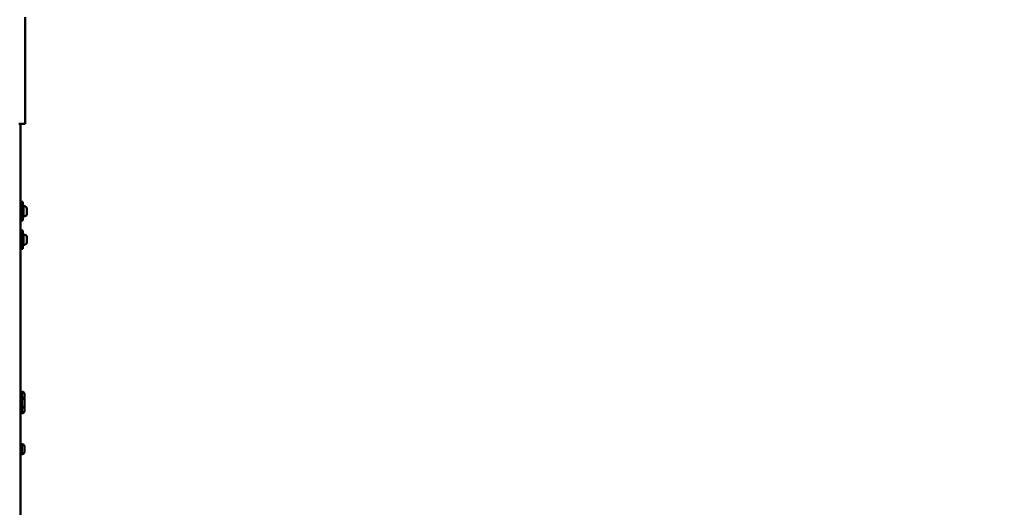
# Model space of a CAD drawing. Units: millimetres. Extents: x -461 to 10723, y 5 to 9144.
# Drawn here: x 2276 to 3661, y 6870 to 7555 of the extents above; entities that cross this region are included whole.
import ezdxf

# ---------------------------------------------------------------- set-up
doc = ezdxf.new("R2010")
doc.units = ezdxf.units.MM
doc.header["$MEASUREMENT"] = 0
doc.layers.add('Visible (ISO)', color=7, linetype='Continuous', lineweight=50)
doc.layers.add('Visible Narrow (ISO)', color=7, linetype='Continuous', lineweight=35)
doc.styles.get("Standard").update_dxf_attribs({"font": 'square721_bt_roman.ttf'})
doc.dimstyles.get("Standard").update_dxf_attribs({"dimtxt": 200, "dimasz": 100, "dimexe": 0.18, "dimexo": 0.0625, "dimgap": 40, "dimtad": 1, "dimdec": 0, "dimlfac": 0.1, "dimrnd": 5, "dimzin": 0, "dimdsep": 46, "dimtxsty": 'Standard', "dimcen": 0.09, "dimse1": 1, "dimse2": 1, "dimadec": 0, "dimazin": 0, "dimtfac": 1, "dimtdec": 0, "dimtofl": 0, "dimtmove": 0, "dimatfit": 3, "dimfxl": 1, "dimtolj": 1, "dimtzin": 0, "dimarcsym": 0})

# ---------------------------------------------------------------- blocks, each defined once
blk = doc.blocks.new('*D7')
at = {"color": 0, "lineweight": -2, "transparency": 16777216}
blk.add_line((108.1, 8870.2), (3560.9, 8870.2), dxfattribs=at)
at = {"color": 0, "transparency": 16777216}
for points in [[(108.1, 8886.9), (108.1, 8853.6), (8.1, 8870.2)], [(3560.9, 8886.9), (3560.9, 8853.6), (3660.9, 8870.2)]]:
    blk.add_solid(points, dxfattribs=at)
at = {"layer": 'Defpoints', "color": 0, "transparency": 16777216}
for p in [(3660.9, 8870.2), (8.1, 5853.9), (3660.9, 5526.8)]:
    blk.add_point(p, dxfattribs=at)
at = {"color": 0, "transparency": 16777216, "insert": (1834.5, 9012.8), "char_height": 200, "attachment_point": 5}
blk.add_mtext('\\A1;365', dxfattribs=at)
blk = doc.blocks.new('*D8')
at = {"color": 0, "lineweight": -2, "transparency": 16777216}
blk.add_line((-187.3, 8683.5), (-187.3, 5604), dxfattribs=at)
at = {"color": 0, "transparency": 16777216}
for points in [[(-204, 8683.5), (-170.6, 8683.5), (-187.3, 8783.5)], [(-204, 5604), (-170.6, 5604), (-187.3, 5504)]]:
    blk.add_solid(points, dxfattribs=at)
at = {"layer": 'Defpoints', "color": 0, "transparency": 16777216}
for p in [(2318.5, 8783.5), (-187.3, 5504), (2355.1, 5504)]:
    blk.add_point(p, dxfattribs=at)
at = {"color": 0, "transparency": 16777216, "insert": (-329.7, 7143.7), "char_height": 200, "attachment_point": 5, "rotation": 90}
blk.add_mtext('\\A1;330', dxfattribs=at)

msp = doc.modelspace()

# ---------------------------------------------------------------- linework, layer by layer
at = {"layer": 'Visible (ISO)'}
for p, q in [((2284.1, 7409), (2284.1, 7559)), ((2275.1, 7409), (2284.1, 7409)), ((2277.6, 5737), (2277.6, 7409)), ((2280.6, 7299), (2277.6, 7299)), ((2280.6, 7273), (2280.6, 7299)), ((2280.6, 7291), (2281.6, 7291)), ((2281.6, 7279), (2281.6, 7292.9)), ((2286.6, 7289.9), (2286.6, 7282.1)), ((2280.6, 7273), (2277.6, 7273)), ((2280.6, 7281), (2281.6, 7281)), ((2280.6, 7259), (2277.6, 7259)), ((2280.6, 7233), (2280.6, 7259)), ((2280.6, 7251), (2281.6, 7251)), ((2280.6, 7241), (2281.6, 7241)), ((2281.6, 7239), (2281.6, 7252.9)), ((2286.6, 7249.9), (2286.6, 7242.1)), ((2280.6, 7233), (2277.6, 7233)), ((2278.7, 7033.3), (2277.6, 7033.3)), ((2278.7, 7024.7), (2278.7, 7033.3)), ((2278.7, 7024.7), (2277.6, 7024.7)), ((2279.8, 7032.3), (2278.7, 7032.3)), ((2278.7, 7008.7), (2278.7, 7024.7)), ((2279.8, 7023.7), (2278.7, 7023.7)), ((2283.1, 7028.9), (2283.1, 7021.6)), ((2283.1, 7020.4), (2283.1, 7013.1)), ((2278.7, 7008.7), (2277.6, 7008.7)), ((2279.8, 7009.7), (2278.7, 7009.7)), ((2278.7, 7001), (2278.7, 7008.7)), ((2283.1, 7012.6), (2283.1, 7005.3)), ((2278.7, 7001), (2277.6, 7001)), ((2279.8, 7002), (2278.7, 7002)), ((2278.7, 6959.6), (2277.6, 6959.6)), ((2278.7, 6943.6), (2278.7, 6959.6)), ((2279.8, 6958.6), (2278.7, 6958.6)), ((2283.1, 6955.2), (2283.1, 6947.9)), ((2278.7, 6943.6), (2277.6, 6943.6)), ((2279.8, 6944.6), (2278.7, 6944.6))]:
    msp.add_line(p, q, dxfattribs=at)
for centre, radius, start, end in [((2282.1, 7292.9), 0.5, 80.2834, 180), ((2281.2, 7287.5), 5.93, 25.1439, 80.2834), ((2286.1, 7289.9), 0.5, 0, 25.1439), ((2282.1, 7279), 0.5, 180, 279.7166), ((2281.2, 7284.4), 5.93, 279.7166, 334.8561), ((2286.1, 7282.1), 0.5, 334.8561, 0), ((2282.1, 7252.9), 0.5, 80.2834, 180), ((2281.2, 7247.5), 5.93, 25.1439, 80.2834), ((2281.2, 7244.4), 5.93, 279.7166, 334.8561), ((2286.1, 7249.9), 0.5, 0, 25.1439), ((2286.1, 7242.1), 0.5, 334.8561, 0), ((2282.1, 7239), 0.5, 180, 279.7166), ((2279.8, 7028.9), 3.35, 0, 90), ((2279.8, 7020.4), 3.35, 0, 90), ((2279.8, 7021.6), 3.35, 349.0886, 0), ((2279.8, 7013.1), 3.35, 270, 0), ((2279.8, 7012.6), 3.35, 0, 3.7826), ((2279.8, 7005.3), 3.35, 270, 0), ((2279.8, 6955.2), 3.35, 0, 90), ((2279.8, 6947.9), 3.35, 270, 0)]:
    msp.add_arc(centre, radius, start, end, dxfattribs=at)
at = {"layer": 'Visible Narrow (ISO)'}
for p, q in [((2282.2, 7293.3), (2282.2, 7278.6)), ((2286.6, 7281.9), (2286.6, 7290)), ((2282.2, 7253.3), (2282.2, 7238.6)), ((2286.6, 7241.9), (2286.6, 7250)), ((2279.8, 7024.3), (2279.8, 7032.3)), ((2279.8, 7009.8), (2279.8, 7023.6)), ((2279.8, 7002), (2279.8, 7009.1)), ((2279.8, 6944.6), (2279.8, 6958.5))]:
    msp.add_line(p, q, dxfattribs=at)

# ---------------------------------------------------------------- dimensions: what is measured, and where the dimension line sits
dim = msp.add_linear_dim(base=(3660.9, 8870.2), p1=(8.1, 5853.9), p2=(3660.9, 5526.8), dimstyle='Standard')
dim.commit()
dim.dimension.update_dxf_attribs({"geometry": '*D7', "text_midpoint": (1834.5, 9012.8)})
dim = msp.add_linear_dim(base=(-187.3, 5504), p1=(2318.5, 8783.5), p2=(2355.1, 5504), angle=90, dimstyle='Standard')
dim.commit()
dim.dimension.update_dxf_attribs({"geometry": '*D8', "text_midpoint": (-329.7, 7143.7)})

doc.saveas('drawing.dxf')
